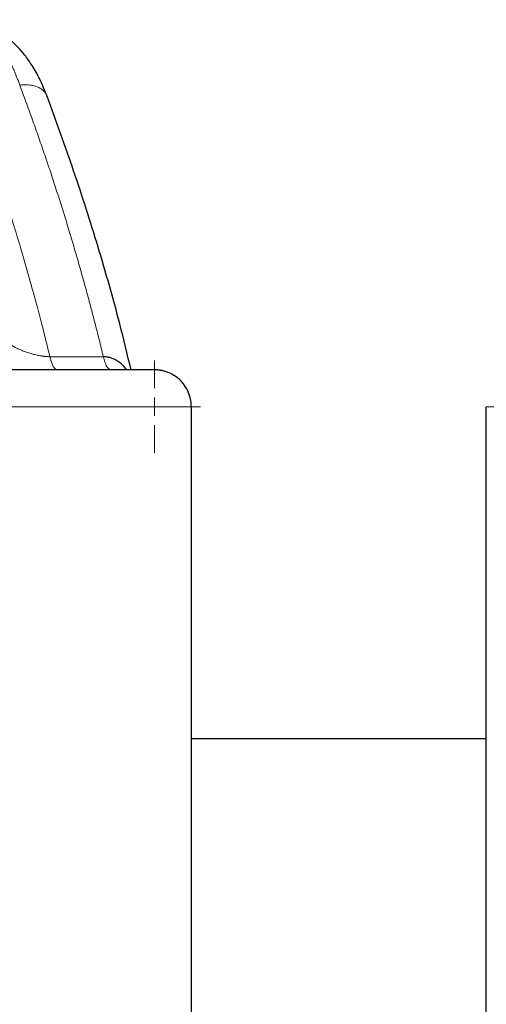
# Model space of a CAD drawing. Units: millimetres. Extents: x 0 to 420, y 0 to 297.
# Drawn here: x 267 to 274, y 236 to 250 of the extents above; entities that cross this region are included whole.
import ezdxf

# ---------------------------------------------------------------- set-up
doc = ezdxf.new("R2010")
doc.units = ezdxf.units.MM

# ---------------------------------------------------------------- blocks, each defined once
blk = doc.blocks.new('SW_CENTERMARKSYMBOL_20')
at = {"color": 0, "linetype": 'Continuous', "lineweight": 18}
for p, q in [((0, 0.25), (0, 0.625)), ((-0.25, 0), (-0.625, 0)), ((0, 0), (-0.125, 0)), ((0, 0), (0, 0.125)), ((0, 0), (0, -0.125)), ((0, 0), (0.125, 0)), ((0.25, 0), (0.625, 0)), ((0, -0.25), (0, -0.625))]:
    blk.add_line(p, q, dxfattribs=at)

msp = doc.modelspace()

# ---------------------------------------------------------------- linework, layer by layer
at = {"color": 8, "linetype": 'Continuous', "lineweight": 18}
for p, q in [((268.58488, 244.93769), (267.86008, 244.93769)), ((269.77821, 244.25976), (265.52411, 244.25976)), ((273.77821, 244.25976), (278.03231, 244.25976))]:
    msp.add_line(p, q, dxfattribs=at)
at = {"color": 7, "linetype": 'Continuous', "lineweight": 25}
for p, q in [((268.28467, 244.75976), (267.46841, 244.75976)), ((268.68962, 244.75976), (268.675, 244.76563)), ((268.92821, 244.75976), (268.85047, 244.75976)), ((269.77821, 244.25976), (269.77821, 219.68092)), ((273.77821, 219.68269), (273.77821, 244.25976)), ((273.77821, 239.75976), (269.77821, 239.75976))]:
    msp.add_line(p, q, dxfattribs=at)
at = {"color": 8, "linetype": 'Continuous', "lineweight": 18, "flags": 128}
msp.add_lwpolyline([(267.95905, 244.75976), (267.93109, 244.77157), (267.90446, 244.80642), (267.8804, 244.86268), (267.86006, 244.93769)], dxfattribs=at)
at = {"color": 7, "linetype": 'Continuous', "lineweight": 25}
msp.add_arc((269.27821, 244.25976), 0.5, 0.006193, 76.211243, dxfattribs=at)
at = {"color": 8, "linetype": 'Continuous', "lineweight": 18}
for points, knots in [([(266.66939, 249.50592), (266.67513, 249.50519), (266.68662, 249.50375), (266.70376, 249.50091), (266.72084, 249.49758), (266.73784, 249.4937), (266.75477, 249.4893), (266.77163, 249.48436), (266.78841, 249.47888), (266.80511, 249.47288), (266.82174, 249.46633), (266.83828, 249.45925), (266.85473, 249.45163), (266.8711, 249.44348), (266.88738, 249.4348), (266.90356, 249.42557), (266.91966, 249.41581), (266.9513, 249.39546), (266.99759, 249.36135), (267.05703, 249.30832), (267.11391, 249.24826), (267.15888, 249.19297), (267.19315, 249.14616), (267.21773, 249.11032), (267.24178, 249.07293), (267.26529, 249.03402), (267.28825, 248.99362), (267.31064, 248.95176), (267.33247, 248.90846), (267.35371, 248.86376), (267.37436, 248.81768), (267.39442, 248.77027), (267.41385, 248.72152), (267.4327, 248.67159), (267.44474, 248.63726), (267.45076, 248.6201)], [0, 0, 0, 0, 0.01801521, 0.03604131, 0.05407837, 0.07212646, 0.09018566, 0.10825605, 0.12633768, 0.14443065, 0.16253502, 0.18065087, 0.19877826, 0.21691728, 0.23506799, 0.25323047, 0.27140479, 0.28959102, 0.36113491, 0.43191346, 0.50193134, 0.57119338, 0.60422372, 0.63724436, 0.67025588, 0.70325889, 0.73625396, 0.76924169, 0.80222268, 0.83519751, 0.86816677, 0.90113106, 0.93409096, 0.96704708, 1, 1, 1, 1]), ([(266.7121, 248.6201), (266.72641, 248.58259), (266.75597, 248.50514), (266.80103, 248.38525), (266.84828, 248.25801), (266.89758, 248.12339), (266.94882, 247.98139), (267.00187, 247.83201), (267.05662, 247.67524), (267.11294, 247.51107), (267.17068, 247.33949), (267.2297, 247.1605), (267.28986, 246.97409), (267.37603, 246.70095), (267.47914, 246.36097), (267.59034, 245.97414), (267.68179, 245.64007), (267.75544, 245.35888), (267.81313, 245.13063), (267.84587, 244.99612), (267.86008, 244.93769)], [0, 0, 0, 0, 0.030711999, 0.063415956, 0.09811188, 0.134799759, 0.173479556, 0.214151203, 0.256814598, 0.301469591, 0.348115983, 0.396753516, 0.447382012, 0.500001532, 0.619216295, 0.724077897, 0.814587365, 0.890744666, 0.952548986, 1, 1, 1, 1]), ([(267.81905, 248.46774), (267.81729, 248.47531), (267.81047, 248.50463), (267.77404, 248.54629), (267.71217, 248.5885), (267.63237, 248.61449), (267.5443, 248.62599), (267.48121, 248.62202), (267.45076, 248.6201)], [0, 0, 0, 0, 0.06789405, 0.26337691, 0.45885717, 0.64940921, 0.83080552, 1, 1, 1, 1]), ([(268.58488, 244.93769), (268.57556, 244.9762), (268.55692, 245.05321), (268.52836, 245.16872), (268.49936, 245.28419), (268.46988, 245.39963), (268.43992, 245.51503), (268.40949, 245.63041), (268.37859, 245.74575), (268.34721, 245.86107), (268.31537, 245.97635), (268.28304, 246.0916), (268.25025, 246.20682), (268.21698, 246.32201), (268.18324, 246.43716), (268.14902, 246.55229), (268.11433, 246.66738), (268.06739, 246.82098), (268.00749, 247.013), (267.93367, 247.24333), (267.85796, 247.47342), (267.78036, 247.70326), (267.70088, 247.93285), (267.61948, 248.16219), (267.53632, 248.39128), (267.47928, 248.54384), (267.45076, 248.6201)], [0, 0, 0, 0, 0.03128611, 0.0625659, 0.09383971, 0.12510789, 0.15637076, 0.18762868, 0.21888198, 0.250131, 0.28137609, 0.31261759, 0.34385583, 0.37509116, 0.40632392, 0.43755445, 0.4687831, 0.50001019, 0.56261207, 0.6251788, 0.68771323, 0.75021818, 0.81269649, 0.875151, 0.93758455, 1, 1, 1, 1]), ([(267.86008, 244.93769), (267.85649, 244.93777), (267.84927, 244.93791), (267.83828, 244.93836), (267.82714, 244.93897), (267.81585, 244.93977), (267.80442, 244.94074), (267.79286, 244.94189), (267.78117, 244.94321), (267.76937, 244.94471), (267.75746, 244.94638), (267.73006, 244.95059), (267.686, 244.95906), (267.62825, 244.97325), (267.5706, 244.99025), (267.51569, 245.00901), (267.46215, 245.02989), (267.39487, 245.05963), (267.33586, 245.09117), (267.28215, 245.12486), (267.24453, 245.15095), (267.21393, 245.17456), (267.19239, 245.19247), (267.17451, 245.20812), (267.15669, 245.22468), (267.13854, 245.24281), (267.12807, 245.25431), (267.12311, 245.25976)], [0, 0, 0, 0, 0.00950413, 0.01907266, 0.02871795, 0.03845193, 0.04828612, 0.05823158, 0.06829894, 0.07849833, 0.08883945, 0.09933151, 0.15035929, 0.20686685, 0.26355089, 0.32620684, 0.38748864, 0.45432121, 0.58658808, 0.64781915, 0.7221877, 0.79104562, 0.83044502, 0.86043034, 0.91152006, 0.95802648, 1, 1, 1, 1]), ([(268.675, 244.76563), (268.67005, 244.76704), (268.65525, 244.77124), (268.6318, 244.80378), (268.60582, 244.85865), (268.59186, 244.91134), (268.58488, 244.93769)], [0, 0, 0, 0, 0.14346799, 0.42898032, 0.71448952, 1, 1, 1, 1])]:
    msp.add_open_spline(points, degree=3, knots=knots, dxfattribs=at)
at = {"color": 7, "linetype": 'Continuous', "lineweight": 25}
for points, knots in [([(267.82514, 248.45933), (267.7924, 248.54094), (267.73137, 248.69309), (267.62646, 248.87878), (267.528, 249.01995), (267.42872, 249.13651), (267.31355, 249.24707), (267.18454, 249.34183), (267.04299, 249.41767), (266.89722, 249.47351), (266.79094, 249.49139), (266.73518, 249.50077)], [0, 0, 0, 0, 0.14622845, 0.27264304, 0.37828628, 0.46364485, 0.55991678, 0.681337, 0.77641969, 0.88271134, 1, 1, 1, 1]), ([(268.96074, 244.75976), (268.91115, 244.96695), (268.77851, 245.52117), (268.5194, 246.42123), (268.19383, 247.45104), (267.94449, 248.13208), (267.82132, 248.46849)], [0, 0, 0, 0, 0.1670779, 0.44693061, 0.72679861, 1, 1, 1, 1]), ([(268.9009, 244.75976), (268.88852, 244.77658), (268.86726, 244.80547), (268.82526, 244.84392), (268.78091, 244.87783), (268.73218, 244.90476), (268.68403, 244.92339), (268.63632, 244.93525), (268.60199, 244.93688), (268.58488, 244.93769)], [0, 0, 0, 0, 0.16535717, 0.284101, 0.45182504, 0.60955971, 0.72650499, 0.86368492, 1, 1, 1, 1]), ([(269.27694, 244.75976), (269.26723, 244.75976), (269.24781, 244.75976), (269.14514, 244.75976), (268.99098, 244.75976), (268.78329, 244.75976), (268.52792, 244.75976), (268.22991, 244.75976), (267.89571, 244.75976), (267.53242, 244.75976), (267.14774, 244.75976), (266.74993, 244.75976), (266.34722, 244.75976), (265.94903, 244.75976), (265.57548, 244.75976), (265.34916, 244.75976), (265.24287, 244.75976)], [0, 0, 0, 0, 0.07201787, 0.14403567, 0.21605322, 0.28807093, 0.36008881, 0.43210645, 0.50412416, 0.57614188, 0.64815962, 0.7201773, 0.79219505, 0.86421278, 0.93623047, 1, 1, 1, 1]), ([(269.39738, 244.74535), (269.39254, 244.7465), (269.38306, 244.74874), (269.36902, 244.7515), (269.35553, 244.75379), (269.34259, 244.75563), (269.33022, 244.75706), (269.31842, 244.75814), (269.3072, 244.75892), (269.29657, 244.75942), (269.28654, 244.75971), (269.28004, 244.75974), (269.27689, 244.75976)], [0, 0, 0, 0, 0.12289794, 0.24063739, 0.35325673, 0.46078632, 0.56324945, 0.66066326, 0.75303961, 0.84038589, 0.9227058, 1, 1, 1, 1]), ([(269.38713, 244.74658), (269.37706, 244.74911), (269.34121, 244.75812), (269.30453, 244.75907), (269.27816, 244.75976)], [0, 0, 0, 0, 0.28096389, 1, 1, 1, 1])]:
    msp.add_open_spline(points, degree=3, knots=knots, dxfattribs=at)

# ---------------------------------------------------------------- block references
at = {"color": 7, "linetype": 'Continuous', "lineweight": 0}
msp.add_blockref('SW_CENTERMARKSYMBOL_20', (269.27821, 244.25976), dxfattribs=at)

doc.saveas('drawing.dxf')
